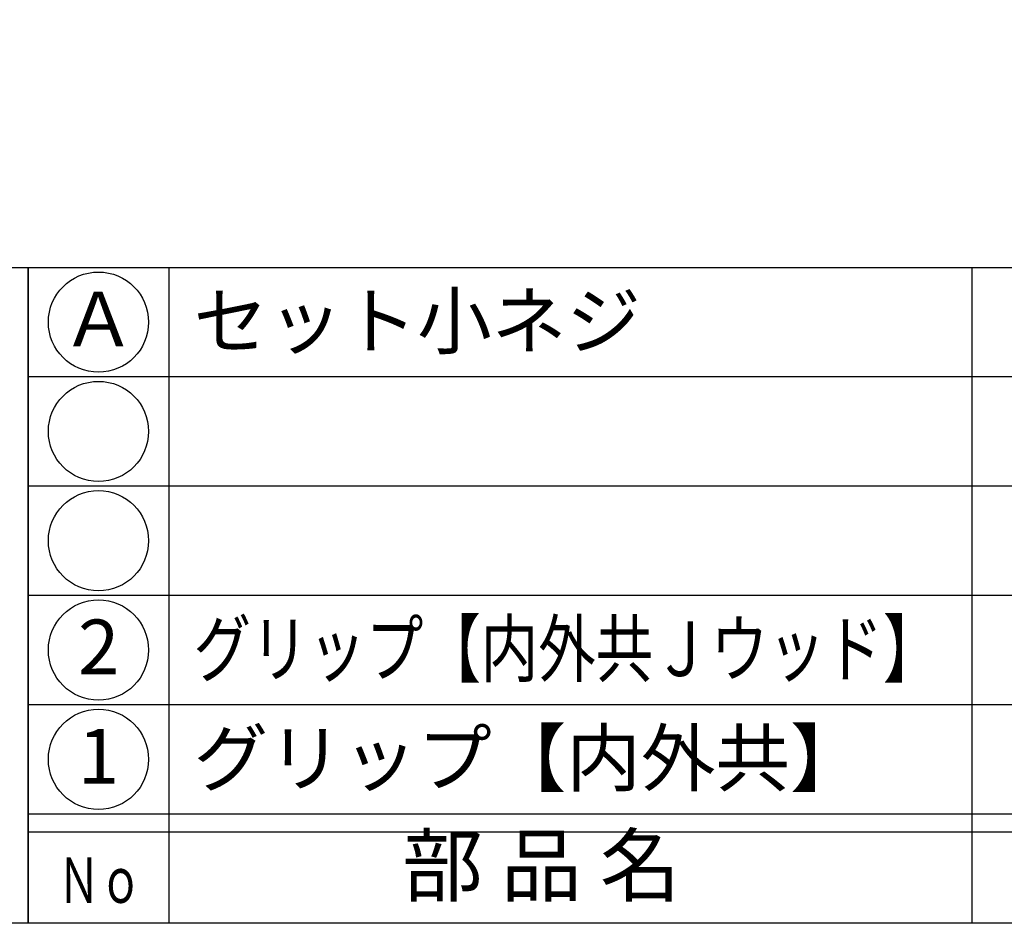
# Model space of a CAD drawing. Units: inches. Extents: x 45 to 852, y 606 to 1166.
# Drawn here: x 73 to 127, y 606 to 655 of the extents above; entities that cross this region are included whole.
import ezdxf
from ezdxf.enums import TextEntityAlignment as Align

# ---------------------------------------------------------------- set-up
doc = ezdxf.new("R2010")
doc.units = ezdxf.units.IN
doc.header["$MEASUREMENT"] = 0
for name, color, linetype in [('図枠', 7, 'Continuous'), ('図枠-文字', 4, 'Continuous'), ('図枠-細線', 251, 'Continuous'), ('図枠-部品名称', 253, 'Continuous')]:
    doc.layers.add(name, color=color, linetype=linetype)
doc.styles.add('STD', font='TXT.shx', dxfattribs={"bigfont": 'bigfont.shx'})

# ---------------------------------------------------------------- blocks, each defined once
blk = doc.blocks.new('A$C337F4ABC')
for p, q in [((7.202, 36.808), (7.202, 0.808)), ((51.29, 36.808), (51.29, 0.808)), ((198.986, 6.808), (-0.514, 6.808))]:
    blk.add_line(p, q)
for centre in [(3.344, 33.808), (3.344, 27.808), (3.344, 21.808), (3.344, 15.808), (3.344, 9.808)]:
    blk.add_circle(centre, 2.75)
at = {"layer": '図枠'}
blk.add_lwpolyline([(-0.514, 36.808), (198.986, 36.808), (198.986, 0.808), (-0.514, 0.808)], close=True, dxfattribs=at)
at = {"layer": '図枠-細線'}
for p, q in [((198.986, 30.808), (-0.514, 30.808)), ((198.986, 24.808), (-0.514, 24.808)), ((198.986, 18.808), (-0.514, 18.808)), ((198.986, 12.808), (-0.514, 12.808)), ((198.986, 5.808), (-0.514, 5.808))]:
    blk.add_line(p, q, dxfattribs=at)
at = {"layer": '図枠-文字', "style": 'STD'}
blk.add_text('部 品 名', height=3.25, dxfattribs=at).set_placement((27.658, 3.564), align=Align.MIDDLE)
at = {"layer": '図枠-文字', "color": 4, "style": 'STD', "width": 0.950181}
blk.add_text('Ｎｏ', height=2.5, dxfattribs=at).set_placement((1.119, 1.929), (5.711, 1.929), align=Align.FIT)
blk = doc.blocks.new('A$C4581036F')
at = {"layer": '図枠'}
blk.add_lwpolyline([(-0.04, 36.152), (28.96, 36.152), (28.96, 0.152), (-0.04, 0.152)], close=True, dxfattribs=at)

msp = doc.modelspace()

# ---------------------------------------------------------------- linework, layer by layer
at = {"layer": '図枠'}
msp.add_lwpolyline([(44.766, 1165.869), (851.766, 1165.869), (851.766, 605.869), (44.766, 605.869)], close=True, dxfattribs=at)

# ---------------------------------------------------------------- block references
for name, p in [('A$C4581036F', (44.806, 605.716)), ('A$C337F4ABC', (74.28, 605.06))]:
    msp.add_blockref(name, p, dxfattribs=at)

# ---------------------------------------------------------------- texts
at = {"layer": '図枠-部品名称', "style": 'STD'}
for s, p in [('Ａ', (77.632, 638.652)), ('2', (77.632, 620.652)), ('1', (77.632, 614.652))]:
    msp.add_text(s, height=3, dxfattribs=at).set_placement(p, align=Align.MIDDLE)
for s, p in [('セット小ネジ', (82.841, 638.936)), ('グリップ【内外共】', (82.841, 614.936))]:
    msp.add_text(s, height=3, dxfattribs=at).set_placement(p, align=Align.MIDDLE_LEFT)
at = {"layer": '図枠-部品名称', "style": 'STD', "width": 0.919283}
msp.add_text('グリップ【内外共Ｊウッド】', height=3, dxfattribs=at).set_placement((82.841, 619.437), (123.841, 619.437), align=Align.FIT)

doc.saveas('drawing.dxf')
